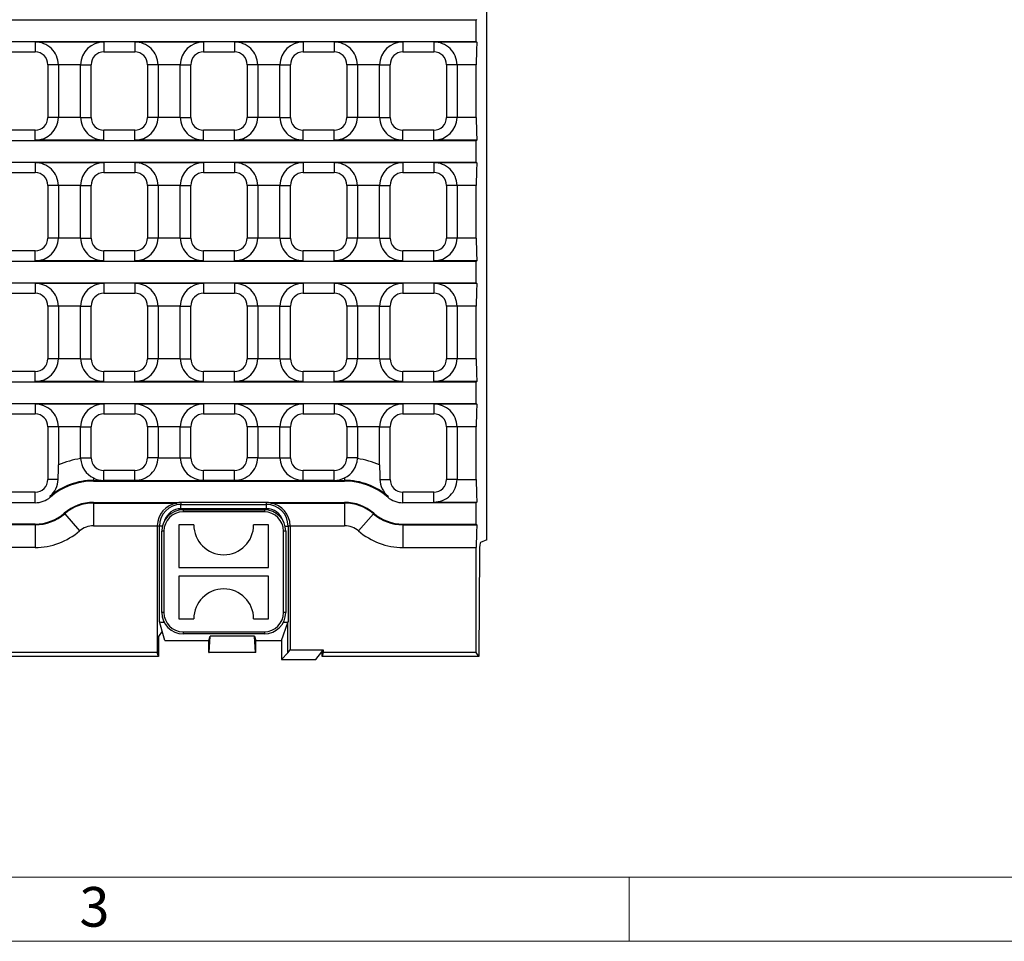
# Model space of a CAD drawing. Units: millimetres. Extents: x 35 to 2065, y 35 to 1450.
# Drawn here: x 658 to 888, y 35 to 250 of the extents above; entities that cross this region are included whole.
import ezdxf

# ---------------------------------------------------------------- set-up
doc = ezdxf.new("R2010")
doc.units = ezdxf.units.MM
doc.header["$LTSCALE"] = 5
doc.layers.add('HAURATON_FRAME_LOGO', color=1, linetype='Continuous')
doc.layers.add('HAURATON_PRODUCT_CONTOUR', color=7, linetype='Continuous', lineweight=25)
doc.styles.add('SLDTEXTSTYLE1', font='GOTHIC.TTF', dxfattribs={"width": 0.913})

msp = doc.modelspace()

# ---------------------------------------------------------------- linework, layer by layer
at = {"layer": 'HAURATON_FRAME_LOGO', "lineweight": 18}
for p, q in [((50, 50), (1115, 50)), ((800, 35), (800, 50)), ((35, 35), (1139, 35))]:
    msp.add_line(p, q, dxfattribs=at)
at = {"layer": 'HAURATON_PRODUCT_CONTOUR'}
for p, q in [((766.73, 128.85), (766.73, 451.33)), ((764.28, 250.28), (271.19, 250.28)), ((764.28, 250.28), (764.44, 250.44)), ((764.28, 245.29), (764.28, 250.28)), ((271.19, 245.29), (764.28, 245.29)), ((677.23, 245.13), (661.13, 245.13)), ((661.13, 245.13), (661.13, 242.84)), ((677.23, 245.13), (677.23, 242.84)), ((700.53, 245.13), (684.43, 245.13)), ((684.43, 245.13), (684.43, 242.84)), ((700.53, 245.13), (700.53, 242.84)), ((723.83, 245.13), (707.73, 245.13)), ((707.73, 245.13), (707.73, 242.84)), ((723.83, 245.13), (723.83, 242.84)), ((747.13, 245.13), (731.03, 245.13)), ((731.03, 245.13), (731.03, 242.84)), ((747.13, 245.13), (747.13, 242.84)), ((764.44, 245.13), (754.33, 245.13)), ((754.33, 245.13), (754.33, 242.84)), ((764.44, 245.13), (764.28, 245.29)), ((653.93, 242.84), (661.13, 242.84)), ((677.23, 242.84), (684.43, 242.84)), ((700.53, 242.84), (707.73, 242.84)), ((723.83, 242.84), (731.03, 242.84)), ((747.13, 242.84), (754.33, 242.84)), ((664.13, 239.84), (664.13, 227.54)), ((666.59, 239.84), (664.13, 239.84)), ((666.59, 239.84), (666.59, 227.54)), ((671.78, 239.84), (666.59, 239.84)), ((671.78, 227.54), (671.78, 239.84)), ((671.78, 239.84), (674.23, 239.84)), ((674.23, 227.54), (674.23, 239.84)), ((687.43, 239.84), (687.43, 227.54)), ((689.89, 239.84), (687.43, 239.84)), ((689.89, 239.84), (689.89, 227.54)), ((695.08, 239.84), (689.89, 239.84)), ((695.08, 227.54), (695.08, 239.84)), ((695.08, 239.84), (697.53, 239.84)), ((697.53, 227.54), (697.53, 239.84)), ((710.73, 239.84), (710.73, 227.54)), ((713.19, 239.84), (710.73, 239.84)), ((713.19, 239.84), (713.19, 227.54)), ((718.38, 239.84), (713.19, 239.84)), ((718.38, 227.54), (718.38, 239.84)), ((718.38, 239.84), (720.83, 239.84)), ((720.83, 227.54), (720.83, 239.84)), ((734.03, 239.84), (734.03, 227.54)), ((736.49, 239.84), (734.03, 239.84)), ((736.49, 239.84), (736.49, 227.54)), ((741.68, 239.84), (736.49, 239.84)), ((741.68, 227.54), (741.68, 239.84)), ((741.68, 239.84), (744.13, 239.84)), ((744.13, 227.54), (744.13, 239.84)), ((757.33, 239.84), (757.33, 227.54)), ((759.79, 239.84), (757.33, 239.84)), ((759.79, 239.84), (759.79, 227.54)), ((764.28, 239.84), (759.79, 239.84)), ((764.28, 227.54), (764.28, 239.84)), ((666.59, 227.54), (664.13, 227.54)), ((671.78, 227.54), (666.59, 227.54)), ((671.78, 227.54), (674.23, 227.54)), ((689.89, 227.54), (687.43, 227.54)), ((695.08, 227.54), (689.89, 227.54)), ((695.08, 227.54), (697.53, 227.54)), ((713.19, 227.54), (710.73, 227.54)), ((718.38, 227.54), (713.19, 227.54)), ((718.38, 227.54), (720.83, 227.54)), ((736.49, 227.54), (734.03, 227.54)), ((741.68, 227.54), (736.49, 227.54)), ((741.68, 227.54), (744.13, 227.54)), ((759.79, 227.54), (757.33, 227.54)), ((764.28, 227.54), (759.79, 227.54)), ((661.13, 224.54), (653.93, 224.54)), ((661.13, 222.24), (661.13, 224.54)), ((684.43, 224.54), (677.23, 224.54)), ((677.23, 222.24), (677.23, 224.54)), ((684.43, 222.24), (684.43, 224.54)), ((707.73, 224.54), (700.53, 224.54)), ((700.53, 222.24), (700.53, 224.54)), ((707.73, 222.24), (707.73, 224.54)), ((731.03, 224.54), (723.83, 224.54)), ((723.83, 222.24), (723.83, 224.54)), ((731.03, 222.24), (731.03, 224.54)), ((754.33, 224.54), (747.13, 224.54)), ((747.13, 222.24), (747.13, 224.54)), ((754.33, 222.24), (754.33, 224.54)), ((764.28, 222.08), (271.19, 222.08)), ((677.23, 222.24), (661.13, 222.24)), ((700.53, 222.24), (684.43, 222.24)), ((723.83, 222.24), (707.73, 222.24)), ((747.13, 222.24), (731.03, 222.24)), ((764.44, 222.24), (754.33, 222.24)), ((764.28, 222.08), (764.44, 222.24)), ((764.28, 217.09), (764.28, 222.08)), ((271.19, 217.09), (764.28, 217.09)), ((677.23, 216.93), (661.13, 216.93)), ((661.13, 216.93), (661.13, 214.64)), ((677.23, 216.93), (677.23, 214.64)), ((700.53, 216.93), (684.43, 216.93)), ((684.43, 216.93), (684.43, 214.64)), ((700.53, 216.93), (700.53, 214.64)), ((723.83, 216.93), (707.73, 216.93)), ((707.73, 216.93), (707.73, 214.64)), ((723.83, 216.93), (723.83, 214.64)), ((747.13, 216.93), (731.03, 216.93)), ((731.03, 216.93), (731.03, 214.64)), ((747.13, 216.93), (747.13, 214.64)), ((764.44, 216.93), (754.33, 216.93)), ((754.33, 216.93), (754.33, 214.64)), ((764.44, 216.93), (764.28, 217.09)), ((653.93, 214.64), (661.13, 214.64)), ((677.23, 214.64), (684.43, 214.64)), ((700.53, 214.64), (707.73, 214.64)), ((723.83, 214.64), (731.03, 214.64)), ((747.13, 214.64), (754.33, 214.64)), ((664.13, 211.64), (664.13, 199.34)), ((666.59, 211.64), (664.13, 211.64)), ((666.59, 211.64), (666.59, 199.34)), ((671.78, 211.64), (666.59, 211.64)), ((671.78, 199.34), (671.78, 211.64)), ((671.78, 211.64), (674.23, 211.64)), ((674.23, 199.34), (674.23, 211.64)), ((687.43, 211.64), (687.43, 199.34)), ((689.89, 211.64), (687.43, 211.64)), ((689.89, 211.64), (689.89, 199.34)), ((695.08, 211.64), (689.89, 211.64)), ((695.08, 199.34), (695.08, 211.64)), ((695.08, 211.64), (697.53, 211.64)), ((697.53, 199.34), (697.53, 211.64)), ((710.73, 211.64), (710.73, 199.34)), ((713.19, 211.64), (710.73, 211.64)), ((713.19, 211.64), (713.19, 199.34)), ((718.38, 211.64), (713.19, 211.64)), ((718.38, 199.34), (718.38, 211.64)), ((718.38, 211.64), (720.83, 211.64)), ((720.83, 199.34), (720.83, 211.64)), ((734.03, 211.64), (734.03, 199.34)), ((736.49, 211.64), (734.03, 211.64)), ((736.49, 211.64), (736.49, 199.34)), ((741.68, 211.64), (736.49, 211.64)), ((741.68, 199.34), (741.68, 211.64)), ((741.68, 211.64), (744.13, 211.64)), ((744.13, 199.34), (744.13, 211.64)), ((757.33, 211.64), (757.33, 199.34)), ((759.79, 211.64), (757.33, 211.64)), ((759.79, 211.64), (759.79, 199.34)), ((764.28, 211.64), (759.79, 211.64)), ((764.28, 199.34), (764.28, 211.64)), ((666.59, 199.34), (664.13, 199.34)), ((671.78, 199.34), (666.59, 199.34)), ((671.78, 199.34), (674.23, 199.34)), ((689.89, 199.34), (687.43, 199.34)), ((695.08, 199.34), (689.89, 199.34)), ((695.08, 199.34), (697.53, 199.34)), ((713.19, 199.34), (710.73, 199.34)), ((718.38, 199.34), (713.19, 199.34)), ((718.38, 199.34), (720.83, 199.34)), ((736.49, 199.34), (734.03, 199.34)), ((741.68, 199.34), (736.49, 199.34)), ((741.68, 199.34), (744.13, 199.34)), ((759.79, 199.34), (757.33, 199.34)), ((764.28, 199.34), (759.79, 199.34)), ((661.13, 196.34), (653.93, 196.34)), ((661.13, 194.04), (661.13, 196.34)), ((684.43, 196.34), (677.23, 196.34)), ((677.23, 194.04), (677.23, 196.34)), ((684.43, 194.04), (684.43, 196.34)), ((707.73, 196.34), (700.53, 196.34)), ((700.53, 194.04), (700.53, 196.34)), ((707.73, 194.04), (707.73, 196.34)), ((731.03, 196.34), (723.83, 196.34)), ((723.83, 194.04), (723.83, 196.34)), ((731.03, 194.04), (731.03, 196.34)), ((754.33, 196.34), (747.13, 196.34)), ((747.13, 194.04), (747.13, 196.34)), ((754.33, 194.04), (754.33, 196.34)), ((764.28, 193.88), (271.19, 193.88)), ((677.23, 194.04), (661.13, 194.04)), ((700.53, 194.04), (684.43, 194.04)), ((723.83, 194.04), (707.73, 194.04)), ((747.13, 194.04), (731.03, 194.04)), ((764.44, 194.04), (754.33, 194.04)), ((764.28, 193.88), (764.44, 194.04)), ((764.28, 188.89), (764.28, 193.88)), ((271.19, 188.89), (764.28, 188.89)), ((764.44, 188.73), (764.28, 188.89)), ((677.23, 188.73), (661.13, 188.73)), ((661.13, 188.73), (661.13, 186.44)), ((677.23, 188.73), (677.23, 186.44)), ((700.53, 188.73), (684.43, 188.73)), ((684.43, 188.73), (684.43, 186.44)), ((700.53, 188.73), (700.53, 186.44)), ((723.83, 188.73), (707.73, 188.73)), ((707.73, 188.73), (707.73, 186.44)), ((723.83, 188.73), (723.83, 186.44)), ((747.13, 188.73), (731.03, 188.73)), ((731.03, 188.73), (731.03, 186.44)), ((747.13, 188.73), (747.13, 186.44)), ((764.44, 188.73), (754.33, 188.73)), ((754.33, 188.73), (754.33, 186.44)), ((653.93, 186.44), (661.13, 186.44)), ((677.23, 186.44), (684.43, 186.44)), ((700.53, 186.44), (707.73, 186.44)), ((723.83, 186.44), (731.03, 186.44)), ((747.13, 186.44), (754.33, 186.44)), ((664.13, 183.44), (664.13, 171.14)), ((666.59, 183.44), (664.13, 183.44)), ((666.59, 183.44), (666.59, 171.14)), ((671.78, 183.44), (666.59, 183.44)), ((671.78, 171.14), (671.78, 183.44)), ((671.78, 183.44), (674.23, 183.44)), ((674.23, 171.14), (674.23, 183.44)), ((687.43, 183.44), (687.43, 171.14)), ((689.89, 183.44), (687.43, 183.44)), ((689.89, 183.44), (689.89, 171.14)), ((695.08, 183.44), (689.89, 183.44)), ((695.08, 171.14), (695.08, 183.44)), ((695.08, 183.44), (697.53, 183.44)), ((697.53, 171.14), (697.53, 183.44)), ((710.73, 183.44), (710.73, 171.14)), ((713.19, 183.44), (710.73, 183.44)), ((713.19, 183.44), (713.19, 171.14)), ((718.38, 183.44), (713.19, 183.44)), ((718.38, 171.14), (718.38, 183.44)), ((718.38, 183.44), (720.83, 183.44)), ((720.83, 171.14), (720.83, 183.44)), ((734.03, 183.44), (734.03, 171.14)), ((736.49, 183.44), (734.03, 183.44)), ((736.49, 183.44), (736.49, 171.14)), ((741.68, 183.44), (736.49, 183.44)), ((741.68, 171.14), (741.68, 183.44)), ((741.68, 183.44), (744.13, 183.44)), ((744.13, 171.14), (744.13, 183.44)), ((757.33, 183.44), (757.33, 171.14)), ((759.79, 183.44), (757.33, 183.44)), ((759.79, 183.44), (759.79, 171.14)), ((764.28, 183.44), (759.79, 183.44)), ((764.28, 171.14), (764.28, 183.44)), ((666.59, 171.14), (664.13, 171.14)), ((671.78, 171.14), (666.59, 171.14)), ((671.78, 171.14), (674.23, 171.14)), ((689.89, 171.14), (687.43, 171.14)), ((695.08, 171.14), (689.89, 171.14)), ((695.08, 171.14), (697.53, 171.14)), ((713.19, 171.14), (710.73, 171.14)), ((718.38, 171.14), (713.19, 171.14)), ((718.38, 171.14), (720.83, 171.14)), ((736.49, 171.14), (734.03, 171.14)), ((741.68, 171.14), (736.49, 171.14)), ((741.68, 171.14), (744.13, 171.14)), ((759.79, 171.14), (757.33, 171.14)), ((764.28, 171.14), (759.79, 171.14)), ((661.13, 168.14), (653.93, 168.14)), ((661.13, 165.84), (661.13, 168.14)), ((684.43, 168.14), (677.23, 168.14)), ((677.23, 165.84), (677.23, 168.14)), ((684.43, 165.84), (684.43, 168.14)), ((707.73, 168.14), (700.53, 168.14)), ((700.53, 165.84), (700.53, 168.14)), ((707.73, 165.84), (707.73, 168.14)), ((731.03, 168.14), (723.83, 168.14)), ((723.83, 165.84), (723.83, 168.14)), ((731.03, 165.84), (731.03, 168.14)), ((754.33, 168.14), (747.13, 168.14)), ((747.13, 165.84), (747.13, 168.14)), ((754.33, 165.84), (754.33, 168.14)), ((677.23, 165.84), (661.13, 165.84)), ((700.53, 165.84), (684.43, 165.84)), ((723.83, 165.84), (707.73, 165.84)), ((747.13, 165.84), (731.03, 165.84)), ((764.44, 165.84), (754.33, 165.84)), ((764.28, 165.68), (764.44, 165.84)), ((764.28, 165.68), (271.19, 165.68)), ((764.28, 160.69), (764.28, 165.68)), ((271.19, 160.69), (764.28, 160.69)), ((677.23, 160.53), (661.13, 160.53)), ((661.13, 160.53), (661.13, 158.24)), ((677.23, 160.53), (677.23, 158.24)), ((700.53, 160.53), (684.43, 160.53)), ((684.43, 160.53), (684.43, 158.24)), ((700.53, 160.53), (700.53, 158.24)), ((723.83, 160.53), (707.73, 160.53)), ((707.73, 160.53), (707.73, 158.24)), ((723.83, 160.53), (723.83, 158.24)), ((747.13, 160.53), (731.03, 160.53)), ((731.03, 160.53), (731.03, 158.24)), ((747.13, 160.53), (747.13, 158.24)), ((764.44, 160.53), (754.33, 160.53)), ((754.33, 160.53), (754.33, 158.24)), ((764.44, 160.53), (764.28, 160.69)), ((653.93, 158.24), (661.13, 158.24)), ((677.23, 158.24), (684.43, 158.24)), ((700.53, 158.24), (707.73, 158.24)), ((723.83, 158.24), (731.03, 158.24)), ((747.13, 158.24), (754.33, 158.24)), ((664.13, 155.24), (664.13, 142.94)), ((666.59, 155.24), (664.13, 155.24)), ((666.59, 155.24), (666.59, 146.34)), ((671.78, 155.24), (666.59, 155.24)), ((671.78, 148.01), (671.78, 155.24)), ((671.78, 155.24), (674.23, 155.24)), ((674.23, 148.01), (674.23, 155.24)), ((687.43, 155.24), (687.43, 148.01)), ((689.89, 155.24), (687.43, 155.24)), ((689.89, 155.24), (689.89, 148.01)), ((695.08, 155.24), (689.89, 155.24)), ((695.08, 148.01), (695.08, 155.24)), ((695.08, 155.24), (697.53, 155.24)), ((697.53, 148.01), (697.53, 155.24)), ((710.73, 155.24), (710.73, 148.01)), ((713.19, 155.24), (710.73, 155.24)), ((713.19, 155.24), (713.19, 148.01)), ((718.38, 155.24), (713.19, 155.24)), ((718.38, 148.01), (718.38, 155.24)), ((718.38, 155.24), (720.83, 155.24)), ((720.83, 148.01), (720.83, 155.24)), ((734.03, 155.24), (734.03, 148.01)), ((736.49, 155.24), (734.03, 155.24)), ((736.49, 155.24), (736.49, 148.01)), ((741.68, 155.24), (736.49, 155.24)), ((741.68, 146.34), (741.68, 155.24)), ((741.68, 155.24), (744.13, 155.24)), ((744.13, 142.94), (744.13, 155.24)), ((757.33, 155.24), (757.33, 142.94)), ((759.79, 155.24), (757.33, 155.24)), ((759.79, 155.24), (759.79, 142.94)), ((764.28, 155.24), (759.79, 155.24)), ((764.28, 142.94), (764.28, 155.24)), ((671.78, 148.01), (674.23, 148.01)), ((689.89, 148.01), (687.43, 148.01)), ((689.89, 148.01), (689.89, 148.01)), ((689.89, 148.01), (695.08, 148.01)), ((695.08, 148.01), (695.08, 148.01)), ((695.08, 148.01), (697.53, 148.01)), ((713.19, 148.01), (710.73, 148.01)), ((713.19, 148.01), (713.19, 148.01)), ((713.19, 148.01), (718.38, 148.01)), ((718.38, 148.01), (718.38, 148.01)), ((718.38, 148.01), (720.83, 148.01)), ((736.49, 148.01), (734.03, 148.01)), ((666.54, 142.94), (664.13, 142.94)), ((674.78, 143.28), (674.78, 142.71)), ((684.43, 145.01), (677.23, 145.01)), ((677.23, 142.72), (677.23, 145.01)), ((684.43, 142.72), (684.43, 145.01)), ((707.73, 145.01), (700.53, 145.01)), ((700.53, 142.72), (700.53, 145.01)), ((707.73, 142.72), (707.73, 145.01)), ((731.03, 145.01), (723.83, 145.01)), ((723.83, 142.72), (723.83, 145.01)), ((731.03, 142.72), (731.03, 145.01)), ((733.49, 143.28), (733.49, 142.71)), ((741.73, 142.94), (744.13, 142.94)), ((759.79, 142.94), (757.33, 142.94)), ((759.79, 142.94), (764.28, 142.94)), ((674.78, 142.71), (733.49, 142.71)), ((674.78, 142.71), (674.78, 142.55)), ((674.78, 142.55), (733.49, 142.55)), ((684.43, 142.72), (677.23, 142.72)), ((707.73, 142.72), (700.53, 142.72)), ((731.03, 142.72), (723.83, 142.72)), ((733.49, 142.71), (733.49, 142.55)), ((661.13, 139.94), (653.93, 139.94)), ((661.13, 137.48), (661.13, 139.94)), ((664.59, 138.93), (664.7, 138.81)), ((743.67, 138.93), (743.57, 138.81)), ((754.33, 139.94), (747.13, 139.94)), ((747.13, 137.48), (747.13, 139.94)), ((754.33, 137.64), (754.33, 139.94)), ((661.13, 137.48), (374.33, 137.48)), ((674.78, 137.56), (695.23, 137.56)), ((674.78, 137.56), (674.78, 137.4)), ((674.78, 137.4), (694.24, 137.4)), ((674.78, 137.4), (674.78, 132.11)), ((715.23, 137.56), (695.23, 137.56)), ((695.23, 137.56), (695.23, 137.09)), ((695.23, 137.09), (715.23, 137.09)), ((695.23, 136.09), (695.23, 137.09)), ((715.23, 136.09), (695.23, 136.09)), ((695.73, 135.84), (714.73, 135.84)), ((695.73, 135.84), (695.73, 135.34)), ((714.73, 135.84), (714.73, 135.34)), ((715.23, 137.56), (733.49, 137.56)), ((715.23, 137.09), (715.23, 137.56)), ((715.23, 136.09), (715.23, 137.09)), ((716.23, 137.4), (733.49, 137.4)), ((733.49, 137.56), (733.49, 137.4)), ((733.49, 137.4), (733.49, 132.11)), ((764.28, 137.48), (747.13, 137.48)), ((754.33, 137.64), (764.44, 137.64)), ((764.44, 137.64), (764.28, 137.48)), ((764.28, 132.49), (764.28, 137.48)), ((667.95, 135.03), (668.06, 134.91)), ((668.06, 134.91), (671.52, 130.9)), ((714.73, 135.34), (695.73, 135.34)), ((740.21, 134.91), (736.75, 130.9)), ((740.31, 135.03), (740.21, 134.91)), ((661.13, 132.49), (374.33, 132.49)), ((661.13, 132.33), (374.33, 132.33)), ((661.13, 132.49), (661.13, 132.33)), ((661.13, 132.33), (661.13, 127.04)), ((674.78, 132.11), (689.71, 132.11)), ((689.71, 132.04), (689.71, 102.47)), ((690.18, 132.04), (689.71, 132.04)), ((690.18, 109.73), (690.18, 132.04)), ((690.88, 132.04), (690.18, 132.04)), ((698.23, 132.34), (694.73, 132.34)), ((694.73, 132.34), (694.73, 122.34)), ((715.73, 132.34), (712.23, 132.34)), ((715.73, 122.34), (715.73, 132.34)), ((719.59, 132.04), (720.28, 132.04)), ((720.76, 132.04), (720.28, 132.04)), ((720.28, 132.04), (720.28, 109.73)), ((720.76, 132.11), (733.49, 132.11)), ((720.76, 132.04), (720.76, 103.14)), ((747.13, 132.49), (764.28, 132.49)), ((747.13, 132.49), (747.13, 132.33)), ((747.13, 132.33), (764.44, 132.33)), ((747.13, 132.33), (747.13, 127.04)), ((764.28, 132.49), (764.44, 132.33)), ((690.73, 111.84), (690.73, 130.84)), ((691.23, 130.84), (690.73, 130.84)), ((691.23, 130.84), (691.23, 111.84)), ((719.23, 111.84), (719.23, 130.84)), ((719.73, 130.84), (719.23, 130.84)), ((719.73, 130.84), (719.73, 111.84)), ((661.13, 127.04), (374.33, 127.04)), ((747.13, 127.04), (764.28, 127.04)), ((764.28, 102.47), (764.28, 127.04)), ((766.73, 128.85), (765.24, 128.19)), ((765, 126.27), (764.89, 101.59)), ((694.73, 122.34), (715.73, 122.34)), ((715.73, 120.34), (694.73, 120.34)), ((694.73, 120.34), (694.73, 110.34)), ((715.73, 110.34), (715.73, 120.34)), ((691.23, 111.84), (690.73, 111.84)), ((719.73, 111.84), (719.23, 111.84)), ((690.85, 107.44), (690.18, 109.73)), ((691.18, 109.77), (691.18, 109.56)), ((691.18, 109.56), (691.28, 109.56)), ((694.73, 110.34), (698.23, 110.34)), ((712.23, 110.34), (715.73, 110.34)), ((718.73, 105.3), (720.2, 109.46)), ((719.18, 109.56), (719.28, 109.56)), ((719.28, 109.56), (719.28, 109.77)), ((720.28, 109.73), (720.2, 109.46)), ((720.2, 102.42), (720.2, 109.46)), ((690.85, 107.44), (689.97, 106.23)), ((689.97, 106.23), (689.97, 101.59)), ((691.48, 105.3), (690.85, 107.44)), ((695.73, 107.34), (714.73, 107.34)), ((695.73, 107.34), (695.73, 106.84)), ((714.73, 106.84), (695.73, 106.84)), ((701.73, 105.3), (702.03, 106.3)), ((701.84, 102.45), (702.03, 106.3)), ((712.44, 106.3), (702.03, 106.3)), ((712.44, 106.3), (712.73, 105.3)), ((712.63, 102.45), (712.44, 106.3)), ((714.73, 107.34), (714.73, 106.84)), ((691.48, 105.3), (701.73, 105.3)), ((701.73, 102.46), (701.73, 105.3)), ((712.73, 105.3), (718.73, 105.3)), ((712.73, 102.46), (712.73, 105.3)), ((718.73, 105.3), (718.73, 100.84)), ((689.97, 101.59), (345.49, 101.59)), ((689.71, 102.47), (518.48, 102.47)), ((689.97, 101.59), (689.71, 102.47)), ((701.73, 102.46), (701.73, 102.45)), ((701.73, 102.45), (701.84, 102.45)), ((712.63, 102.45), (701.84, 102.45)), ((712.73, 102.45), (712.63, 102.45)), ((712.73, 102.46), (712.73, 102.45)), ((718.73, 100.84), (720.2, 102.42)), ((720.2, 102.42), (720.76, 103.14)), ((720.76, 103.14), (728.5, 103.14)), ((726.73, 100.84), (728.14, 102.67)), ((728.24, 102.8), (728.5, 103.14)), ((728.24, 101.59), (728.24, 102.8)), ((728.5, 102.47), (728.24, 101.59)), ((764.89, 101.59), (728.24, 101.59)), ((728.5, 103.14), (728.5, 102.47)), ((764.28, 102.47), (728.5, 102.47)), ((764.89, 101.59), (764.28, 102.47)), ((718.73, 100.84), (726.73, 100.84))]:
    msp.add_line(p, q, dxfattribs=at)
for centre, radius, start, end in [((661.21, 239.76), 5.37, 0.8225, 90.8786), ((677.16, 239.75), 5.38, 89.1941, 179.1048), ((684.51, 239.76), 5.37, 0.8234, 90.8777), ((700.46, 239.75), 5.38, 89.1941, 179.1048), ((707.81, 239.76), 5.37, 0.8225, 90.8786), ((723.76, 239.75), 5.38, 89.1941, 179.1048), ((731.11, 239.76), 5.37, 0.8234, 90.8777), ((747.06, 239.75), 5.38, 89.1941, 179.1048), ((754.41, 239.76), 5.37, 0.8234, 90.8777), ((661.13, 239.84), 3, 0, 90), ((677.23, 239.84), 3, 90, 180), ((684.43, 239.84), 3, 0, 90), ((700.53, 239.84), 3, 90, 180), ((707.73, 239.84), 3, 0, 90), ((723.83, 239.84), 3, 90, 180), ((731.03, 239.84), 3, 0, 90), ((747.13, 239.84), 3, 90, 180), ((754.33, 239.84), 3, 0, 90), ((661.13, 227.54), 3, 270, 0), ((661.21, 227.62), 5.38, 269.1941, 359.1048), ((677.15, 227.62), 5.37, 180.8234, 270.8777), ((677.23, 227.54), 3, 180, 270), ((684.43, 227.54), 3, 270, 0), ((684.51, 227.62), 5.38, 269.194, 359.1049), ((700.45, 227.62), 5.37, 180.8234, 270.8777), ((700.53, 227.54), 3, 180, 270), ((707.81, 227.62), 5.38, 269.194, 359.1049), ((707.73, 227.54), 3, 270, 0), ((723.75, 227.62), 5.37, 180.8234, 270.8777), ((723.83, 227.54), 3, 180, 270), ((731.11, 227.62), 5.38, 269.1941, 359.1048), ((731.03, 227.54), 3, 270, 0), ((747.05, 227.62), 5.37, 180.8234, 270.8777), ((747.13, 227.54), 3, 180, 270), ((754.33, 227.54), 3, 270, 0), ((754.41, 227.62), 5.38, 269.194, 359.1049), ((661.21, 211.56), 5.37, 0.8234, 90.8777), ((677.16, 211.55), 5.38, 89.1941, 179.1048), ((684.51, 211.56), 5.37, 0.8225, 90.8786), ((700.46, 211.55), 5.38, 89.1941, 179.1048), ((707.81, 211.56), 5.37, 0.8234, 90.8777), ((723.76, 211.55), 5.38, 89.1941, 179.1048), ((731.11, 211.56), 5.37, 0.8225, 90.8786), ((747.06, 211.55), 5.38, 89.1941, 179.1048), ((754.41, 211.56), 5.37, 0.8234, 90.8777), ((661.13, 211.64), 3, 0, 90), ((677.23, 211.64), 3, 90, 180), ((684.43, 211.64), 3, 0, 90), ((700.53, 211.64), 3, 90, 180), ((707.73, 211.64), 3, 0, 90), ((723.83, 211.64), 3, 90, 180), ((731.03, 211.64), 3, 0, 90), ((747.13, 211.64), 3, 90, 180), ((754.33, 211.64), 3, 0, 90), ((661.21, 199.42), 5.38, 269.194, 359.1049), ((661.13, 199.34), 3, 270, 0), ((677.15, 199.42), 5.37, 180.8234, 270.8777), ((677.23, 199.34), 3, 180, 270), ((684.43, 199.34), 3, 270, 0), ((684.51, 199.42), 5.38, 269.194, 359.1049), ((700.45, 199.42), 5.37, 180.8234, 270.8777), ((700.53, 199.34), 3, 180, 270), ((707.73, 199.34), 3, 270, 0), ((707.81, 199.42), 5.38, 269.1941, 359.1048), ((723.75, 199.42), 5.37, 180.8234, 270.8777), ((723.83, 199.34), 3, 180, 270), ((731.03, 199.34), 3, 270, 0), ((731.11, 199.42), 5.38, 269.194, 359.1049), ((747.05, 199.42), 5.37, 180.8234, 270.8777), ((747.13, 199.34), 3, 180, 270), ((754.41, 199.42), 5.38, 269.1941, 359.1048), ((754.33, 199.34), 3, 270, 0), ((661.21, 183.36), 5.37, 0.8225, 90.8786), ((677.16, 183.35), 5.38, 89.1941, 179.1048), ((684.51, 183.36), 5.37, 0.8234, 90.8777), ((700.46, 183.35), 5.38, 89.1941, 179.1048), ((707.81, 183.36), 5.37, 0.8234, 90.8777), ((723.76, 183.35), 5.38, 89.1941, 179.1048), ((731.11, 183.36), 5.37, 0.8225, 90.8786), ((747.06, 183.35), 5.38, 89.1941, 179.1048), ((754.41, 183.36), 5.37, 0.8225, 90.8786), ((661.13, 183.44), 3, 0, 90), ((677.23, 183.44), 3, 90, 180), ((684.43, 183.44), 3, 0, 90), ((700.53, 183.44), 3, 90, 180), ((707.73, 183.44), 3, 0, 90), ((723.83, 183.44), 3, 90, 180), ((731.03, 183.44), 3, 0, 90), ((747.13, 183.44), 3, 90, 180), ((754.33, 183.44), 3, 0, 90), ((661.13, 171.14), 3, 270, 0), ((661.21, 171.22), 5.38, 269.1941, 359.1048), ((677.15, 171.22), 5.37, 180.8234, 270.8777), ((677.23, 171.14), 3, 180, 270), ((684.43, 171.14), 3, 270, 0), ((684.51, 171.22), 5.38, 269.1941, 359.1048), ((700.45, 171.22), 5.37, 180.8234, 270.8777), ((700.53, 171.14), 3, 180, 270), ((707.81, 171.22), 5.38, 269.1941, 359.1048), ((707.73, 171.14), 3, 270, 0), ((723.75, 171.22), 5.37, 180.8234, 270.8777), ((723.83, 171.14), 3, 180, 270), ((731.11, 171.22), 5.38, 269.1941, 359.1048), ((731.03, 171.14), 3, 270, 0), ((747.05, 171.22), 5.37, 180.8234, 270.8777), ((747.13, 171.14), 3, 180, 270), ((754.33, 171.14), 3, 270, 0), ((754.41, 171.22), 5.38, 269.1941, 359.1048), ((661.21, 155.16), 5.37, 0.8234, 90.8777), ((677.16, 155.15), 5.38, 89.1941, 179.1048), ((684.51, 155.16), 5.37, 0.8225, 90.8786), ((700.46, 155.15), 5.38, 89.1941, 179.1048), ((707.81, 155.16), 5.37, 0.8234, 90.8777), ((723.76, 155.15), 5.38, 89.1941, 179.1048), ((731.11, 155.16), 5.37, 0.8234, 90.8777), ((747.06, 155.15), 5.38, 89.1941, 179.1048), ((754.41, 155.16), 5.37, 0.8234, 90.8777), ((661.13, 155.24), 3, 0, 90), ((677.23, 155.24), 3, 90, 180), ((684.43, 155.24), 3, 0, 90), ((700.53, 155.24), 3, 90, 180), ((707.73, 155.24), 3, 0, 90), ((723.83, 155.24), 3, 90, 180), ((731.03, 155.24), 3, 0, 90), ((747.13, 155.24), 3, 90, 180), ((754.33, 155.24), 3, 0, 90), ((674.78, 127.12), 20.89, 98.2398, 113.0722), ((677.23, 148.01), 5.46, 180, 182.3108), ((677.04, 148.03), 5.26, 182.618, 244.5392), ((677.23, 148.01), 3, 180, 270), ((684.43, 148.01), 3, 270, 0), ((684.51, 148.09), 5.37, 269.1239, 359.1312), ((700.46, 148.1), 5.38, 180.9394, 270.8055), ((700.53, 148.01), 3, 180, 270), ((707.73, 148.01), 3, 270, 0), ((707.81, 148.09), 5.37, 269.1239, 359.1312), ((723.76, 148.1), 5.38, 180.9394, 270.8055), ((723.83, 148.01), 3, 180, 270), ((731.03, 148.01), 3, 270, 0), ((731.22, 148.04), 5.27, 295.5127, 357.33), ((731.03, 148.01), 5.46, 357.6892, 0), ((733.49, 127.12), 20.89, 66.9278, 81.7602), ((551.89, 146.36), 114.7, 358.2918, 359.9898), ((856.39, 146.36), 114.71, 180.0103, 181.7081), ((661.13, 142.94), 3, 270, 0), ((661, 143.15), 5.54, 310.3906, 357.8411), ((677.23, 148.31), 5.6, 244.0044, 270.0404), ((731.04, 148.32), 5.6, 269.9632, 295.992), ((747.27, 143.15), 5.55, 182.1903, 229.578), ((747.13, 142.94), 3, 180, 270), ((754.33, 142.94), 3, 270, 0), ((754.41, 143.02), 5.37, 269.1223, 359.1766), ((674.78, 127.12), 15.6, 90, 130.7709), ((674.78, 127.12), 15.44, 90, 130.7709), ((733.49, 127.12), 15.6, 49.2291, 90), ((733.49, 127.12), 15.44, 49.2291, 90), ((661.13, 142.94), 5.46, 270, 310.7709), ((747.13, 142.94), 5.46, 229.2291, 270), ((674.78, 127.12), 10.45, 90, 130.7709), ((674.78, 127.12), 10.29, 90, 130.7709), ((695.18, 132.01), 5.47, 99.905, 179.0273), ((695.23, 132.04), 5.05, 90, 180), ((695.73, 130.84), 5, 90, 180), ((695.23, 132.04), 4.05, 90, 161.6988), ((714.73, 130.84), 5, 0, 90), ((715.23, 132.04), 5.05, 0, 90), ((715.23, 132.04), 4.05, 18.3012, 90), ((715.29, 132.02), 5.47, 0.9642, 80.1036), ((733.49, 127.12), 10.45, 49.2291, 90), ((733.49, 127.12), 10.29, 49.2291, 90), ((661.13, 142.94), 10.45, 270, 310.7709), ((661.13, 142.94), 10.61, 270, 310.7709), ((695.73, 130.84), 4.5, 90, 180), ((714.73, 130.84), 4.5, 0, 90), ((747.13, 142.94), 10.61, 229.2291, 270), ((747.13, 142.94), 10.45, 229.2291, 270), ((674.78, 127.12), 4.99, 90, 130.7709), ((695.23, 132.04), 5.52, 179.2907, 180), ((705.23, 132.34), 7, 180, 0), ((715.23, 132.04), 5.52, 0, 0.7093), ((733.49, 127.12), 4.99, 49.2291, 90), ((661.13, 142.94), 15.9, 270, 310.7709), ((747.13, 142.94), 15.9, 229.2291, 270), ((705.23, 110.34), 7, 0, 180), ((695.73, 111.84), 5, 180, 270), ((695.73, 111.84), 4.5, 180, 270), ((714.73, 111.84), 5, 270, 0), ((714.73, 111.84), 4.5, 270, 0)]:
    msp.add_arc(centre, radius, start, end, dxfattribs=at)
for centre, major_axis, ratio, start_param, end_param in [((765.68, 239.84), (0, 11.44), 0.122785, 1.089385, 1.570796), ((765.68, 227.54), (0, 11.44), 0.122785, 1.570796, 2.052208), ((765.68, 211.64), (0, 11.44), 0.122785, 1.089385, 1.570796), ((765.68, 199.34), (0, 11.44), 0.122785, 1.570796, 2.052208), ((765.68, 183.44), (0, 11.44), 0.122785, 1.089385, 1.570796), ((765.68, 171.14), (0, 11.44), 0.122785, 1.570796, 2.052208), ((765.68, 155.24), (0, 11.44), 0.122785, 1.089385, 1.570796), ((765.68, 142.94), (0, 11.44), 0.122785, 1.570796, 2.052208), ((695.23, 133.69), (0, 3.87), 0.904333, 0, 0.288149), ((715.23, 133.69), (0, 3.87), 0.904333, 5.995036, 6.283185), ((765.68, 127.04), (0, 11.44), 0.122785, 1.089385, 1.570796), ((765.25, 126.19), (0, 2), 0.122785, 0.054105, 1.533078), ((691.18, 109.74), (1, 0), 0.179028, 3.193953, 4.712389), ((719.28, 109.74), (1, 0), 0.179028, 4.712389, 6.230825), ((730.14, 102.66), (2, 0), 0.06798, 2.820743, 3.08933)]:
    msp.add_ellipse(centre, major_axis=major_axis, ratio=ratio, start_param=start_param, end_param=end_param, dxfattribs=at)

# ---------------------------------------------------------------- texts
at = {"layer": 'HAURATON_FRAME_LOGO', "insert": (671.5, 47.68), "char_height": 9.26, "attachment_point": 1, "style": 'SLDTEXTSTYLE1'}
msp.add_mtext('3', dxfattribs=at)

doc.saveas('drawing.dxf')
